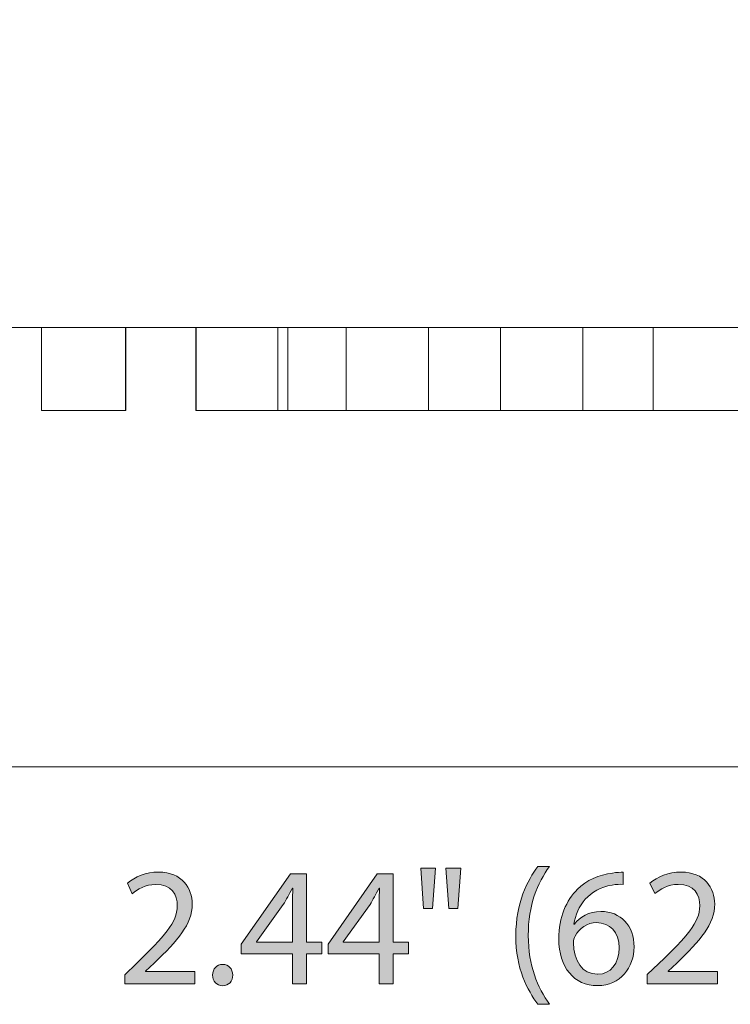
# Model space of a CAD drawing. Units: inches. Extents: x 0.5 to 16.1, y 0.5 to 11.2.
# Drawn here: x 8.5 to 9.3, y 6.8 to 7.9 of the extents above; entities that cross this region are included whole.
import ezdxf

# ---------------------------------------------------------------- set-up
doc = ezdxf.new("R2010")
doc.units = ezdxf.units.IN
doc.header["$MEASUREMENT"] = 0
doc.layers.add('Layer 1', color=7, linetype='Continuous', lineweight=0)

# ---------------------------------------------------------------- blocks, each defined once
blk = doc.blocks.new('Block_16')
at = {"layer": 'Layer 1', "true_color": 0x231f20, "transparency": 33554687}
h = blk.add_hatch(color=250, dxfattribs=at)
h.dxf.hatch_style = 2
edge = h.paths.add_edge_path()
edge.add_spline(control_points=[(9.1946, 6.8327), (9.2093, 6.8327), (9.2194, 6.8451), (9.2194, 6.8634), (9.2194, 6.8817), (9.2089, 6.8927), (9.193, 6.8927), (9.1826, 6.8927), (9.173, 6.8862), (9.1682, 6.877), (9.167, 6.875), (9.1663, 6.8725), (9.1663, 6.8693), (9.1667, 6.8483), (9.1763, 6.8327), (9.1944, 6.8327), (9.1944, 6.8327), (9.1946, 6.8327), (9.1946, 6.8327)], knot_values=[0, 0, 0, 0, 1, 1, 1, 2, 2, 2, 3, 3, 3, 4, 4, 4, 5, 5, 5, 6, 6, 6, 6], degree=3, periodic=0)
edge = h.paths.add_edge_path()
edge.add_spline(control_points=[(9.2243, 6.9372), (9.2207, 6.9374), (9.2162, 6.9372), (9.2113, 6.9364), (9.1842, 6.9319), (9.1698, 6.912), (9.1669, 6.891), (9.1669, 6.891), (9.1675, 6.891), (9.1675, 6.891), (9.1735, 6.899), (9.1842, 6.9057), (9.1983, 6.9057), (9.2209, 6.9057), (9.2369, 6.8894), (9.2369, 6.8644), (9.2369, 6.841), (9.2209, 6.8194), (9.1944, 6.8194), (9.167, 6.8194), (9.1492, 6.8406), (9.1492, 6.8738), (9.1492, 6.899), (9.1582, 6.9189), (9.1708, 6.9315), (9.1814, 6.9419), (9.1956, 6.9484), (9.2117, 6.9504), (9.2168, 6.9511), (9.2211, 6.9513), (9.2243, 6.9513), (9.2243, 6.9513), (9.2243, 6.9372), (9.2243, 6.9372)], knot_values=[0, 0, 0, 0, 1, 1, 1, 2, 2, 2, 3, 3, 3, 4, 4, 4, 5, 5, 5, 6, 6, 6, 7, 7, 7, 8, 8, 8, 9, 9, 9, 10, 10, 10, 11, 11, 11, 11], degree=3, periodic=0)
h = blk.add_hatch(color=250, dxfattribs=at)
h.dxf.hatch_style = 2
edge = h.paths.add_edge_path()
edge.add_spline(control_points=[(9.2522, 6.8215), (9.2522, 6.8215), (9.2522, 6.8322), (9.2522, 6.8322), (9.2522, 6.8322), (9.2657, 6.8453), (9.2657, 6.8453), (9.2984, 6.8764), (9.3131, 6.8929), (9.3133, 6.9122), (9.3133, 6.9252), (9.307, 6.9372), (9.288, 6.9372), (9.2764, 6.9372), (9.2667, 6.9313), (9.2608, 6.9264), (9.2608, 6.9264), (9.2553, 6.9386), (9.2553, 6.9386), (9.2642, 6.946), (9.2767, 6.9515), (9.2915, 6.9515), (9.319, 6.9515), (9.3306, 6.9327), (9.3306, 6.9144), (9.3306, 6.8908), (9.3135, 6.8717), (9.2866, 6.8457), (9.2866, 6.8457), (9.2764, 6.8363), (9.2764, 6.8363), (9.2764, 6.8363), (9.2764, 6.8359), (9.2764, 6.8359), (9.2764, 6.8359), (9.3338, 6.8359), (9.3338, 6.8359), (9.3338, 6.8359), (9.3338, 6.8215), (9.3338, 6.8215), (9.3338, 6.8215), (9.2522, 6.8215), (9.2522, 6.8215)], knot_values=[0, 0, 0, 0, 1, 1, 1, 2, 2, 2, 3, 3, 3, 4, 4, 4, 5, 5, 5, 6, 6, 6, 7, 7, 7, 8, 8, 8, 9, 9, 9, 10, 10, 10, 11, 11, 11, 12, 12, 12, 13, 13, 13, 14, 14, 14, 14], degree=3, periodic=0)
at = {"layer": 'Layer 1'}
for points, knots in [([(9.2243, 6.9372), (9.2207, 6.9374), (9.2162, 6.9372), (9.2113, 6.9364), (9.1842, 6.9319), (9.1698, 6.912), (9.1669, 6.891), (9.1669, 6.891), (9.1675, 6.891), (9.1675, 6.891), (9.1735, 6.899), (9.1842, 6.9057), (9.1983, 6.9057), (9.2209, 6.9057), (9.2369, 6.8894), (9.2369, 6.8644), (9.2369, 6.841), (9.2209, 6.8194), (9.1944, 6.8194), (9.167, 6.8194), (9.1492, 6.8406), (9.1492, 6.8738), (9.1492, 6.899), (9.1582, 6.9189), (9.1708, 6.9315), (9.1814, 6.9419), (9.1956, 6.9484), (9.2117, 6.9504), (9.2168, 6.9511), (9.2211, 6.9513), (9.2243, 6.9513), (9.2243, 6.9513), (9.2243, 6.9372), (9.2243, 6.9372)], [0, 0, 0, 0, 1, 1, 1, 2, 2, 2, 3, 3, 3, 4, 4, 4, 5, 5, 5, 6, 6, 6, 7, 7, 7, 8, 8, 8, 9, 9, 9, 10, 10, 10, 11, 11, 11, 11]), ([(9.2522, 6.8215), (9.2522, 6.8215), (9.2522, 6.8322), (9.2522, 6.8322), (9.2522, 6.8322), (9.2657, 6.8453), (9.2657, 6.8453), (9.2984, 6.8764), (9.3131, 6.8929), (9.3133, 6.9122), (9.3133, 6.9252), (9.307, 6.9372), (9.288, 6.9372), (9.2764, 6.9372), (9.2667, 6.9313), (9.2608, 6.9264), (9.2608, 6.9264), (9.2553, 6.9386), (9.2553, 6.9386), (9.2642, 6.946), (9.2767, 6.9515), (9.2915, 6.9515), (9.319, 6.9515), (9.3306, 6.9327), (9.3306, 6.9144), (9.3306, 6.8908), (9.3135, 6.8717), (9.2866, 6.8457), (9.2866, 6.8457), (9.2764, 6.8363), (9.2764, 6.8363), (9.2764, 6.8363), (9.2764, 6.8359), (9.2764, 6.8359), (9.2764, 6.8359), (9.3338, 6.8359), (9.3338, 6.8359), (9.3338, 6.8359), (9.3338, 6.8215), (9.3338, 6.8215), (9.3338, 6.8215), (9.2522, 6.8215), (9.2522, 6.8215)], [0, 0, 0, 0, 1, 1, 1, 2, 2, 2, 3, 3, 3, 4, 4, 4, 5, 5, 5, 6, 6, 6, 7, 7, 7, 8, 8, 8, 9, 9, 9, 10, 10, 10, 11, 11, 11, 12, 12, 12, 13, 13, 13, 14, 14, 14, 14]), ([(9.1946, 6.8327), (9.2093, 6.8327), (9.2194, 6.8451), (9.2194, 6.8634), (9.2194, 6.8817), (9.2089, 6.8927), (9.193, 6.8927), (9.1826, 6.8927), (9.173, 6.8862), (9.1682, 6.877), (9.167, 6.875), (9.1663, 6.8725), (9.1663, 6.8693), (9.1667, 6.8483), (9.1763, 6.8327), (9.1944, 6.8327), (9.1944, 6.8327), (9.1946, 6.8327), (9.1946, 6.8327)], [0, 0, 0, 0, 1, 1, 1, 2, 2, 2, 3, 3, 3, 4, 4, 4, 5, 5, 5, 6, 6, 6, 6])]:
    blk.add_open_spline(points, degree=3, knots=knots, dxfattribs=at)
blk = doc.blocks.new('Block_15')
at = {"layer": 'Layer 1'}
blk.add_blockref('Block_16', (0, 0), dxfattribs=at)

msp = doc.modelspace()

# ---------------------------------------------------------------- hatches: boundary and pattern name
at = {"layer": 'Layer 1', "true_color": 0x231f20, "transparency": 33554687}
h = msp.add_hatch(color=250, dxfattribs=at)
h.dxf.hatch_style = 2
edge = h.paths.add_edge_path()
edge.add_spline(control_points=[(9.1385, 6.958), (9.1242, 6.9387), (9.1137, 6.9132), (9.1137, 6.8776), (9.1137, 6.8425), (9.1246, 6.8174), (9.1385, 6.7977), (9.1385, 6.7977), (9.125, 6.7977), (9.125, 6.7977), (9.1126, 6.814), (9.0992, 6.8392), (9.0992, 6.8776), (9.0994, 6.9163), (9.1126, 6.9415), (9.125, 6.958), (9.125, 6.958), (9.1385, 6.958), (9.1385, 6.958)], knot_values=[0, 0, 0, 0, 1, 1, 1, 2, 2, 2, 3, 3, 3, 4, 4, 4, 5, 5, 5, 6, 6, 6, 6], degree=3, periodic=0)
edge = h.paths.add_edge_path()
edge.add_spline(control_points=[(9.0351, 6.9562), (9.0351, 6.9562), (9.0318, 6.909), (9.0318, 6.909), (9.0318, 6.909), (9.0214, 6.909), (9.0214, 6.909), (9.0214, 6.909), (9.018, 6.9562), (9.018, 6.9562), (9.018, 6.9562), (9.0351, 6.9562), (9.0351, 6.9562)], knot_values=[0, 0, 0, 0, 1, 1, 1, 2, 2, 2, 3, 3, 3, 4, 4, 4, 4], degree=3, periodic=0)
edge = h.paths.add_edge_path()
edge.add_spline(control_points=[(9.0058, 6.9562), (9.0058, 6.9562), (9.0025, 6.909), (9.0025, 6.909), (9.0025, 6.909), (8.9919, 6.909), (8.9919, 6.909), (8.9919, 6.909), (8.9887, 6.9562), (8.9887, 6.9562), (8.9887, 6.9562), (9.0058, 6.9562), (9.0058, 6.9562)], knot_values=[0, 0, 0, 0, 1, 1, 1, 2, 2, 2, 3, 3, 3, 4, 4, 4, 4], degree=3, periodic=0)
edge = h.paths.add_edge_path()
edge.add_spline(control_points=[(8.9402, 6.8699), (8.9402, 6.8699), (8.9402, 6.9126), (8.9402, 6.9126), (8.9402, 6.9193), (8.9404, 6.9259), (8.9408, 6.9326), (8.9408, 6.9326), (8.9402, 6.9326), (8.9402, 6.9326), (8.9362, 6.9252), (8.9331, 6.9196), (8.9296, 6.9137), (8.9296, 6.9137), (8.8983, 6.8703), (8.8983, 6.8703), (8.8983, 6.8703), (8.8983, 6.8699), (8.8983, 6.8699), (8.8983, 6.8699), (8.9402, 6.8699), (8.9402, 6.8699)], knot_values=[0, 0, 0, 0, 1, 1, 1, 2, 2, 2, 3, 3, 3, 4, 4, 4, 5, 5, 5, 6, 6, 6, 7, 7, 7, 7], degree=3, periodic=0)
edge = h.paths.add_edge_path()
edge.add_spline(control_points=[(8.9402, 6.8215), (8.9402, 6.8215), (8.9402, 6.8563), (8.9402, 6.8563), (8.9402, 6.8563), (8.8808, 6.8563), (8.8808, 6.8563), (8.8808, 6.8563), (8.8808, 6.8677), (8.8808, 6.8677), (8.8808, 6.8677), (8.9378, 6.9493), (8.9378, 6.9493), (8.9378, 6.9493), (8.9565, 6.9493), (8.9565, 6.9493), (8.9565, 6.9493), (8.9565, 6.8699), (8.9565, 6.8699), (8.9565, 6.8699), (8.9744, 6.8699), (8.9744, 6.8699), (8.9744, 6.8699), (8.9744, 6.8563), (8.9744, 6.8563), (8.9744, 6.8563), (8.9565, 6.8563), (8.9565, 6.8563), (8.9565, 6.8563), (8.9565, 6.8215), (8.9565, 6.8215), (8.9565, 6.8215), (8.9402, 6.8215), (8.9402, 6.8215)], knot_values=[0, 0, 0, 0, 1, 1, 1, 2, 2, 2, 3, 3, 3, 4, 4, 4, 5, 5, 5, 6, 6, 6, 7, 7, 7, 8, 8, 8, 9, 9, 9, 10, 10, 10, 11, 11, 11, 11], degree=3, periodic=0)
edge = h.paths.add_edge_path()
edge.add_spline(control_points=[(8.8393, 6.8699), (8.8393, 6.8699), (8.8393, 6.9126), (8.8393, 6.9126), (8.8393, 6.9193), (8.8395, 6.9259), (8.8399, 6.9326), (8.8399, 6.9326), (8.8393, 6.9326), (8.8393, 6.9326), (8.8354, 6.9252), (8.8322, 6.9196), (8.8287, 6.9137), (8.8287, 6.9137), (8.7974, 6.8703), (8.7974, 6.8703), (8.7974, 6.8703), (8.7974, 6.8699), (8.7974, 6.8699), (8.7974, 6.8699), (8.8393, 6.8699), (8.8393, 6.8699)], knot_values=[0, 0, 0, 0, 1, 1, 1, 2, 2, 2, 3, 3, 3, 4, 4, 4, 5, 5, 5, 6, 6, 6, 7, 7, 7, 7], degree=3, periodic=0)
edge = h.paths.add_edge_path()
edge.add_spline(control_points=[(8.8393, 6.8215), (8.8393, 6.8215), (8.8393, 6.8563), (8.8393, 6.8563), (8.8393, 6.8563), (8.7799, 6.8563), (8.7799, 6.8563), (8.7799, 6.8563), (8.7799, 6.8677), (8.7799, 6.8677), (8.7799, 6.8677), (8.837, 6.9493), (8.837, 6.9493), (8.837, 6.9493), (8.8556, 6.9493), (8.8556, 6.9493), (8.8556, 6.9493), (8.8556, 6.8699), (8.8556, 6.8699), (8.8556, 6.8699), (8.8735, 6.8699), (8.8735, 6.8699), (8.8735, 6.8699), (8.8735, 6.8563), (8.8735, 6.8563), (8.8735, 6.8563), (8.8556, 6.8563), (8.8556, 6.8563), (8.8556, 6.8563), (8.8556, 6.8215), (8.8556, 6.8215), (8.8556, 6.8215), (8.8393, 6.8215), (8.8393, 6.8215)], knot_values=[0, 0, 0, 0, 1, 1, 1, 2, 2, 2, 3, 3, 3, 4, 4, 4, 5, 5, 5, 6, 6, 6, 7, 7, 7, 8, 8, 8, 9, 9, 9, 10, 10, 10, 11, 11, 11, 11], degree=3, periodic=0)
edge = h.paths.add_edge_path()
edge.add_spline(control_points=[(8.7465, 6.8317), (8.7465, 6.839), (8.7514, 6.8441), (8.7583, 6.8441), (8.7652, 6.8441), (8.7699, 6.839), (8.7699, 6.8317), (8.7699, 6.8246), (8.7654, 6.8193), (8.7581, 6.8193), (8.7512, 6.8193), (8.7465, 6.8246), (8.7465, 6.8317)], knot_values=[0, 0, 0, 0, 1, 1, 1, 2, 2, 2, 3, 3, 3, 4, 4, 4, 4], degree=3, periodic=0)
edge = h.paths.add_edge_path()
edge.add_spline(control_points=[(8.6443, 6.8215), (8.6443, 6.8215), (8.6443, 6.8321), (8.6443, 6.8321), (8.6443, 6.8321), (8.6578, 6.8453), (8.6578, 6.8453), (8.6905, 6.8764), (8.7052, 6.8929), (8.7054, 6.9122), (8.7054, 6.9252), (8.6992, 6.9371), (8.6801, 6.9371), (8.6685, 6.9371), (8.6588, 6.9312), (8.6529, 6.9263), (8.6529, 6.9263), (8.6474, 6.9385), (8.6474, 6.9385), (8.6563, 6.946), (8.6689, 6.9515), (8.6836, 6.9515), (8.7111, 6.9515), (8.7228, 6.9326), (8.7228, 6.9143), (8.7228, 6.8907), (8.7056, 6.8717), (8.6787, 6.8457), (8.6787, 6.8457), (8.6685, 6.8362), (8.6685, 6.8362), (8.6685, 6.8362), (8.6685, 6.8359), (8.6685, 6.8359), (8.6685, 6.8359), (8.7259, 6.8359), (8.7259, 6.8359), (8.7259, 6.8359), (8.7259, 6.8215), (8.7259, 6.8215), (8.7259, 6.8215), (8.6443, 6.8215), (8.6443, 6.8215)], knot_values=[0, 0, 0, 0, 1, 1, 1, 2, 2, 2, 3, 3, 3, 4, 4, 4, 5, 5, 5, 6, 6, 6, 7, 7, 7, 8, 8, 8, 9, 9, 9, 10, 10, 10, 11, 11, 11, 12, 12, 12, 13, 13, 13, 14, 14, 14, 14], degree=3, periodic=0)

# ---------------------------------------------------------------- linework, layer by layer
at = {"layer": 'Layer 1', "color": 98, "lineweight": 0, "true_color": 0x000200}
for p, q in [((10.1342, 7.5851), (8.1248, 7.5851)), ((8.5474, 7.5851), (8.5474, 7.4883)), ((8.6453, 7.4883), (8.6453, 7.5851)), ((8.727, 7.5851), (8.727, 7.4883)), ((8.8225, 7.4883), (8.8225, 7.5851)), ((8.8339, 7.585), (8.8339, 7.4882)), ((8.902, 7.5851), (8.902, 7.4883)), ((8.9976, 7.4883), (8.9976, 7.5851)), ((9.0816, 7.5851), (9.0816, 7.4883)), ((9.1772, 7.4883), (9.1772, 7.5851)), ((9.259, 7.5851), (9.259, 7.4883)), ((8.6453, 7.4883), (8.5474, 7.4883)), ((8.8225, 7.4883), (8.727, 7.4883)), ((8.8339, 7.4883), (8.902, 7.4883)), ((8.9976, 7.4883), (8.902, 7.4883)), ((8.9158, 7.4883), (8.9179, 7.4883)), ((8.9158, 7.4883), (8.9179, 7.4883)), ((8.9179, 7.4883), (8.9225, 7.4883)), ((8.9179, 7.4883), (8.9225, 7.4883)), ((8.9225, 7.4883), (8.9249, 7.4883)), ((8.9249, 7.4883), (8.9293, 7.4883)), ((8.9293, 7.4883), (8.9315, 7.4883)), ((8.9315, 7.4883), (8.9362, 7.4883)), ((8.9362, 7.4883), (8.9385, 7.4883)), ((8.9429, 7.4883), (8.9452, 7.4883)), ((8.9452, 7.4883), (8.9498, 7.4883)), ((8.952, 7.4883), (8.9544, 7.4883)), ((8.9589, 7.4883), (8.9612, 7.4883)), ((8.9657, 7.4883), (8.9681, 7.4883)), ((8.9747, 7.4883), (8.9793, 7.4883)), ((8.9817, 7.4883), (8.9862, 7.4883)), ((8.9884, 7.4883), (8.9907, 7.4883)), ((8.9976, 7.4883), (9.0816, 7.4883)), ((8.9977, 7.4883), (9.0021, 7.4883)), ((9.1772, 7.4883), (9.0816, 7.4883)), ((9.0885, 7.4883), (9.0907, 7.4883)), ((9.1022, 7.4883), (9.1043, 7.4883)), ((9.1112, 7.4883), (9.1135, 7.4883)), ((9.1203, 7.4883), (9.1249, 7.4883)), ((9.1339, 7.4883), (9.1384, 7.4883)), ((9.143, 7.4883), (9.1475, 7.4883)), ((9.1565, 7.4883), (9.1612, 7.4883)), ((9.1681, 7.4883), (9.1703, 7.4883)), ((9.1772, 7.4883), (9.259, 7.4883)), ((9.2658, 7.4883), (9.2703, 7.4883)), ((9.2772, 7.4883), (9.2794, 7.4883)), ((9.284, 7.4883), (9.2862, 7.4883)), ((9.2908, 7.4883), (9.2931, 7.4883)), ((9.2975, 7.4883), (9.2999, 7.4883)), ((9.3021, 7.4883), (9.3067, 7.4883)), ((9.309, 7.4883), (9.3135, 7.4883)), ((9.3158, 7.4883), (9.3203, 7.4883)), ((9.3203, 7.4883), (9.3226, 7.4883)), ((9.3272, 7.4883), (9.3294, 7.4883)), ((9.3294, 7.4883), (9.334, 7.4883)), ((9.334, 7.4883), (9.3363, 7.4883)), ((9.3363, 7.4883), (9.3385, 7.4883)), ((9.3385, 7.4883), (9.3431, 7.4883)), ((9.3385, 7.4883), (9.3431, 7.4883)), ((9.3431, 7.4883), (9.3453, 7.4883)), ((9.3431, 7.4883), (9.3453, 7.4883)), ((9.3431, 7.4883), (9.3453, 7.4883))]:
    msp.add_line(p, q, dxfattribs=at)
at = {"layer": 'Layer 1', "color": 18, "lineweight": 0, "true_color": 0x000000}
msp.add_line((10.5031, 7.0741), (7.6931, 7.0741), dxfattribs=at)
at = {"layer": 'Layer 1', "color": 98, "lineweight": 0, "true_color": 0x000200}
msp.add_lwpolyline([(9.3522, 7.4883), (9.3431, 7.4883), (9.259, 7.4883)], dxfattribs=at)
msp.add_open_spline([(10.6139, 8.0966), (10.6139, 8.0966), (10.6139, 8.7368), (10.6139, 8.7368), (10.6139, 8.7368), (10.6343, 8.7556), (10.6343, 8.7556), (10.6343, 8.7556), (10.6343, 9.1427), (10.6343, 9.1427), (10.6343, 9.1427), (10.6139, 9.1639), (10.6139, 9.1639), (10.6139, 9.1639), (10.6139, 9.7843), (10.6139, 9.7843), (10.6139, 9.7962), (10.6139, 9.8081), (10.6138, 9.8201), (10.6138, 9.8201), (10.6139, 9.82), (10.6139, 9.82), (10.6139, 9.82), (10.6138, 9.8208), (10.6138, 9.8208), (10.6134, 9.8678), (10.6102, 9.916), (10.5916, 9.972), (10.5916, 9.972), (10.5913, 9.9735), (10.5913, 9.9735), (10.5913, 9.9735), (10.5904, 9.9758), (10.5904, 9.9758), (10.5857, 9.9894), (10.58, 10.0035), (10.5732, 10.0181), (10.5732, 10.0181), (10.5617, 10.0466), (10.5617, 10.0466), (10.5617, 10.0466), (10.5207, 10.1104), (10.5207, 10.1104), (10.5207, 10.1104), (10.4753, 10.1718), (10.4753, 10.1718), (10.4753, 10.1718), (10.4462, 10.1961), (10.4462, 10.1961), (10.4383, 10.2032), (10.4303, 10.2099), (10.4223, 10.2161), (10.4223, 10.2161), (10.4162, 10.2212), (10.4162, 10.2212), (10.4162, 10.2212), (10.4132, 10.2231), (10.4132, 10.2231), (10.394, 10.2372), (10.3746, 10.2493), (10.3558, 10.2594), (10.3558, 10.2594), (10.3525, 10.2614), (10.3525, 10.2614), (10.3525, 10.2614), (10.3453, 10.2647), (10.3453, 10.2647), (10.3307, 10.272), (10.3165, 10.2784), (10.303, 10.2837), (10.303, 10.2837), (10.2843, 10.2921), (10.2843, 10.2921), (10.2843, 10.2921), (10.2661, 10.2968), (10.2661, 10.2968), (10.2465, 10.3029), (10.2304, 10.3067), (10.2194, 10.3089), (10.2194, 10.3089), (10.2116, 10.3109), (10.2116, 10.3109), (10.2116, 10.3109), (10.2037, 10.3117), (10.2037, 10.3117), (10.2036, 10.3117), (10.2033, 10.3117), (10.2033, 10.3117), (10.2033, 10.3117), (10.2009, 10.3119), (10.2009, 10.3119), (10.2009, 10.3119), (10.1343, 10.3181), (10.1343, 10.3181), (10.1343, 10.3181), (10.1348, 10.3175), (10.1348, 10.3175), (10.1348, 10.3175), (10.1284, 10.318), (10.1284, 10.318), (10.1284, 10.318), (9.9456, 10.318), (9.9456, 10.318), (9.9456, 10.318), (9.9456, 10.4124), (9.9456, 10.4124), (9.9456, 10.4124), (9.7911, 10.4124), (9.7911, 10.4124), (9.7911, 10.4124), (9.7911, 10.318), (9.7911, 10.318), (9.7911, 10.318), (9.7115, 10.318), (9.7115, 10.318), (9.7115, 10.318), (9.7115, 10.4124), (9.7115, 10.4124), (9.7115, 10.4124), (9.6137, 10.4124), (9.6137, 10.4124), (9.6137, 10.4124), (9.6137, 10.318), (9.6137, 10.318), (9.6137, 10.318), (9.5319, 10.318), (9.5319, 10.318), (9.5319, 10.318), (9.5319, 10.4124), (9.5319, 10.4124), (9.5319, 10.4124), (8.7272, 10.4124), (8.7272, 10.4124), (8.7272, 10.4124), (8.7272, 10.318), (8.7272, 10.318), (8.7272, 10.318), (8.6455, 10.318), (8.6455, 10.318), (8.6455, 10.318), (8.6455, 10.4124), (8.6455, 10.4124), (8.6455, 10.4124), (8.5476, 10.4124), (8.5476, 10.4124), (8.5476, 10.4124), (8.5476, 10.318), (8.5476, 10.318), (8.5476, 10.318), (8.4681, 10.318), (8.4681, 10.318), (8.4681, 10.318), (8.4681, 10.4124), (8.4681, 10.4124), (8.4681, 10.4124), (8.3134, 10.4124), (8.3134, 10.4124), (8.3134, 10.4124), (8.3134, 10.318), (8.3134, 10.318), (8.3134, 10.318), (8.143, 10.318), (8.143, 10.318), (8.1365, 10.318), (8.1304, 10.3175), (8.1241, 10.3173), (8.1241, 10.3173), (8.1249, 10.3181), (8.1249, 10.3181), (8.1249, 10.3181), (8.1117, 10.3169), (8.1117, 10.3169), (8.0961, 10.316), (8.0809, 10.3147), (8.0663, 10.3127), (8.0663, 10.3127), (8.0475, 10.3109), (8.0475, 10.3109), (8.0475, 10.3109), (8.0294, 10.3062), (8.0294, 10.3062), (8.015, 10.3032), (8.0014, 10.2995), (7.9884, 10.2956), (7.9884, 10.2956), (7.9749, 10.2921), (7.9749, 10.2921), (7.9749, 10.2921), (7.9682, 10.2891), (7.9682, 10.2891), (7.8591, 10.2511), (7.8033, 10.1889), (7.8027, 10.1882), (7.8027, 10.1882), (7.7839, 10.1718), (7.7839, 10.1718), (7.7839, 10.1718), (7.7339, 10.1104), (7.7339, 10.1104), (7.7339, 10.1104), (7.6974, 10.0466), (7.6974, 10.0466), (7.6974, 10.0466), (7.6913, 10.0314), (7.6913, 10.0314), (7.6854, 10.0183), (7.6804, 10.0055), (7.6758, 9.993), (7.6758, 9.993), (7.668, 9.9735), (7.668, 9.9735), (7.668, 9.9735), (7.6652, 9.9601), (7.6652, 9.9601), (7.6421, 9.8799), (7.6452, 9.82), (7.6452, 9.82), (7.6452, 9.82), (7.6452, 8.1315), (7.6452, 8.1315), (7.6452, 8.1178), (7.6451, 8.1004), (7.6457, 8.0801), (7.6457, 8.0801), (7.6452, 8.0807), (7.6452, 8.0807), (7.6452, 8.0807), (7.6462, 8.0684), (7.6462, 8.0684), (7.6471, 8.0504), (7.6487, 8.0306), (7.6515, 8.0093), (7.6515, 8.0093), (7.6521, 8.0028), (7.6521, 8.0028), (7.6521, 8.0028), (7.6539, 7.9942), (7.6539, 7.9942), (7.6566, 7.9776), (7.6602, 7.9603), (7.6648, 7.9426), (7.6648, 7.9426), (7.668, 7.9272), (7.668, 7.9272), (7.668, 7.9272), (7.6721, 7.917), (7.6721, 7.917), (7.6834, 7.8809), (7.6995, 7.8437), (7.7225, 7.8071), (7.7225, 7.8071), (7.7339, 7.7857), (7.7339, 7.7857), (7.7339, 7.7857), (7.7559, 7.7608), (7.7559, 7.7608), (7.762, 7.7534), (7.7686, 7.746), (7.7755, 7.7387), (7.7755, 7.7387), (7.7839, 7.729), (7.7839, 7.729), (7.7839, 7.729), (7.7863, 7.7268), (7.7863, 7.7268), (7.7965, 7.7167), (7.8067, 7.7075), (7.8171, 7.6987), (7.8171, 7.6987), (7.8407, 7.6772), (7.8407, 7.6772), (7.8407, 7.6772), (7.8644, 7.6635), (7.8644, 7.6635), (7.8985, 7.6413), (7.9321, 7.6254), (7.9631, 7.614), (7.9631, 7.614), (7.9749, 7.6087), (7.9749, 7.6087), (7.9749, 7.6087), (7.994, 7.6037), (7.994, 7.6037), (8.0055, 7.6003), (8.0165, 7.5975), (8.0267, 7.5952), (8.0267, 7.5952), (8.0476, 7.5897), (8.0476, 7.5897), (8.0476, 7.5897), (8.0606, 7.589), (8.0606, 7.589), (8.0896, 7.5848), (8.1076, 7.5851), (8.1076, 7.5851), (8.1076, 7.5851), (8.1241, 7.5851), (8.1241, 7.5851), (8.1241, 7.5851), (8.1249, 7.5851), (8.1249, 7.5851), (8.1249, 7.5851), (8.1248, 7.5851), (8.1248, 7.5851), (8.1248, 7.5851), (8.3134, 7.5851), (8.3134, 7.5851), (8.3134, 7.5851), (8.3134, 7.4882), (8.3134, 7.4882), (8.3134, 7.4882), (8.4681, 7.4882), (8.4681, 7.4882), (8.4681, 7.4882), (8.4681, 7.5851), (8.4681, 7.5851), (8.4681, 7.5851), (8.5476, 7.5851), (8.5476, 7.5851), (8.5476, 7.5851), (8.5476, 7.4882), (8.5476, 7.4882), (8.5476, 7.4882), (8.6455, 7.4882), (8.6455, 7.4882), (8.6455, 7.4882), (8.6455, 7.5851), (8.6455, 7.5851), (8.6455, 7.5851), (8.7272, 7.5851), (8.7272, 7.5851), (8.7272, 7.5851), (8.7272, 7.4882), (8.7272, 7.4882), (8.7272, 7.4882), (9.5319, 7.4882), (9.5319, 7.4882), (9.5319, 7.4882), (9.5319, 7.5851), (9.5319, 7.5851), (9.5319, 7.5851), (9.6137, 7.5851), (9.6137, 7.5851), (9.6137, 7.5851), (9.6137, 7.4882), (9.6137, 7.4882), (9.6137, 7.4882), (9.7115, 7.4882), (9.7115, 7.4882), (9.7115, 7.4882), (9.7115, 7.5851), (9.7115, 7.5851), (9.7115, 7.5851), (9.7911, 7.5851), (9.7911, 7.5851), (9.7911, 7.5851), (9.7911, 7.4882), (9.7911, 7.4882), (9.7911, 7.4882), (9.9456, 7.4882), (9.9456, 7.4882), (9.9456, 7.4882), (9.9456, 7.5861), (9.9456, 7.5861), (9.9456, 7.5861), (10.1352, 7.5861), (10.1352, 7.5861), (10.1352, 7.5861), (10.1343, 7.5851), (10.1343, 7.5851), (10.1343, 7.5851), (10.1502, 7.5861), (10.1502, 7.5861), (10.1502, 7.5861), (10.1505, 7.5861), (10.1505, 7.5861), (10.1505, 7.5861), (10.2116, 7.5897), (10.2116, 7.5897), (10.2116, 7.5897), (10.2369, 7.5963), (10.2369, 7.5963), (10.2468, 7.5984), (10.2566, 7.6012), (10.2663, 7.604), (10.2663, 7.604), (10.2844, 7.6087), (10.2844, 7.6087), (10.2844, 7.6087), (10.2873, 7.61), (10.2873, 7.61), (10.3194, 7.6209), (10.3514, 7.6368), (10.3836, 7.6578), (10.3836, 7.6578), (10.4162, 7.6771), (10.4162, 7.6771), (10.4162, 7.6771), (10.4753, 7.729), (10.4753, 7.729), (10.4753, 7.729), (10.5068, 7.7683), (10.5068, 7.7683), (10.5068, 7.7683), (10.5068, 7.7683), (10.5068, 7.7684), (10.5071, 7.7686), (10.5073, 7.7689), (10.5076, 7.7692), (10.5076, 7.7692), (10.5208, 7.7857), (10.5208, 7.7857), (10.5208, 7.7857), (10.5216, 7.7871), (10.5216, 7.7871), (10.6251, 7.9238), (10.6139, 8.0966), (10.6139, 8.0966)], degree=3, knots=[0, 0, 0, 0, 1, 1, 1, 2, 2, 2, 3, 3, 3, 4, 4, 4, 5, 5, 5, 6, 6, 6, 7, 7, 7, 8, 8, 8, 9, 9, 9, 10, 10, 10, 11, 11, 11, 12, 12, 12, 13, 13, 13, 14, 14, 14, 15, 15, 15, 16, 16, 16, 17, 17, 17, 18, 18, 18, 19, 19, 19, 20, 20, 20, 21, 21, 21, 22, 22, 22, 23, 23, 23, 24, 24, 24, 25, 25, 25, 26, 26, 26, 27, 27, 27, 28, 28, 28, 29, 29, 29, 30, 30, 30, 31, 31, 31, 32, 32, 32, 33, 33, 33, 34, 34, 34, 35, 35, 35, 36, 36, 36, 37, 37, 37, 38, 38, 38, 39, 39, 39, 40, 40, 40, 41, 41, 41, 42, 42, 42, 43, 43, 43, 44, 44, 44, 45, 45, 45, 46, 46, 46, 47, 47, 47, 48, 48, 48, 49, 49, 49, 50, 50, 50, 51, 51, 51, 52, 52, 52, 53, 53, 53, 54, 54, 54, 55, 55, 55, 56, 56, 56, 57, 57, 57, 58, 58, 58, 59, 59, 59, 60, 60, 60, 61, 61, 61, 62, 62, 62, 63, 63, 63, 64, 64, 64, 65, 65, 65, 66, 66, 66, 67, 67, 67, 68, 68, 68, 69, 69, 69, 70, 70, 70, 71, 71, 71, 72, 72, 72, 73, 73, 73, 74, 74, 74, 75, 75, 75, 76, 76, 76, 77, 77, 77, 78, 78, 78, 79, 79, 79, 80, 80, 80, 81, 81, 81, 82, 82, 82, 83, 83, 83, 84, 84, 84, 85, 85, 85, 86, 86, 86, 87, 87, 87, 88, 88, 88, 89, 89, 89, 90, 90, 90, 91, 91, 91, 92, 92, 92, 93, 93, 93, 94, 94, 94, 95, 95, 95, 96, 96, 96, 97, 97, 97, 98, 98, 98, 99, 99, 99, 100, 100, 100, 101, 101, 101, 102, 102, 102, 103, 103, 103, 104, 104, 104, 105, 105, 105, 106, 106, 106, 107, 107, 107, 108, 108, 108, 109, 109, 109, 110, 110, 110, 111, 111, 111, 112, 112, 112, 113, 113, 113, 114, 114, 114, 115, 115, 115, 116, 116, 116, 117, 117, 117, 118, 118, 118, 119, 119, 119, 120, 120, 120, 121, 121, 121, 122, 122, 122, 123, 123, 123, 124, 124, 124, 125, 125, 125, 126, 126, 126, 127, 127, 127, 128, 128, 128, 129, 129, 129, 130, 130, 130, 131, 131, 131, 132, 132, 132, 133, 133, 133, 134, 134, 134, 135, 135, 135, 136, 136, 136, 137, 137, 137, 138, 138, 138, 139, 139, 139, 139], dxfattribs=at)
at = {"layer": 'Layer 1'}
for points, knots in [([(10.6139, 8.0966), (10.6139, 8.0966), (10.6139, 8.7368), (10.6139, 8.7368), (10.6139, 8.7368), (10.6343, 8.7556), (10.6343, 8.7556), (10.6343, 8.7556), (10.6343, 9.1427), (10.6343, 9.1427), (10.6343, 9.1427), (10.6139, 9.1639), (10.6139, 9.1639), (10.6139, 9.1639), (10.6139, 9.7843), (10.6139, 9.7843), (10.6139, 9.7962), (10.6139, 9.8081), (10.6138, 9.8201), (10.6138, 9.8201), (10.6139, 9.82), (10.6139, 9.82), (10.6139, 9.82), (10.6138, 9.8208), (10.6138, 9.8208), (10.6134, 9.8678), (10.6102, 9.916), (10.5916, 9.972), (10.5916, 9.972), (10.5913, 9.9735), (10.5913, 9.9735), (10.5913, 9.9735), (10.5904, 9.9758), (10.5904, 9.9758), (10.5857, 9.9894), (10.58, 10.0035), (10.5732, 10.0181), (10.5732, 10.0181), (10.5617, 10.0466), (10.5617, 10.0466), (10.5617, 10.0466), (10.5207, 10.1104), (10.5207, 10.1104), (10.5207, 10.1104), (10.4753, 10.1718), (10.4753, 10.1718), (10.4753, 10.1718), (10.4462, 10.1961), (10.4462, 10.1961), (10.4383, 10.2032), (10.4303, 10.2099), (10.4223, 10.2161), (10.4223, 10.2161), (10.4162, 10.2212), (10.4162, 10.2212), (10.4162, 10.2212), (10.4132, 10.2231), (10.4132, 10.2231), (10.394, 10.2372), (10.3746, 10.2493), (10.3558, 10.2594), (10.3558, 10.2594), (10.3525, 10.2614), (10.3525, 10.2614), (10.3525, 10.2614), (10.3453, 10.2647), (10.3453, 10.2647), (10.3307, 10.272), (10.3165, 10.2784), (10.303, 10.2837), (10.303, 10.2837), (10.2843, 10.2921), (10.2843, 10.2921), (10.2843, 10.2921), (10.2661, 10.2968), (10.2661, 10.2968), (10.2465, 10.3029), (10.2304, 10.3067), (10.2194, 10.3089), (10.2194, 10.3089), (10.2116, 10.3109), (10.2116, 10.3109), (10.2116, 10.3109), (10.2037, 10.3117), (10.2037, 10.3117), (10.2036, 10.3117), (10.2033, 10.3117), (10.2033, 10.3117), (10.2033, 10.3117), (10.2009, 10.3119), (10.2009, 10.3119), (10.2009, 10.3119), (10.1343, 10.3181), (10.1343, 10.3181), (10.1343, 10.3181), (10.1348, 10.3175), (10.1348, 10.3175), (10.1348, 10.3175), (10.1284, 10.318), (10.1284, 10.318), (10.1284, 10.318), (9.9456, 10.318), (9.9456, 10.318), (9.9456, 10.318), (9.9456, 10.4124), (9.9456, 10.4124), (9.9456, 10.4124), (9.7911, 10.4124), (9.7911, 10.4124), (9.7911, 10.4124), (9.7911, 10.318), (9.7911, 10.318), (9.7911, 10.318), (9.7115, 10.318), (9.7115, 10.318), (9.7115, 10.318), (9.7115, 10.4124), (9.7115, 10.4124), (9.7115, 10.4124), (9.6137, 10.4124), (9.6137, 10.4124), (9.6137, 10.4124), (9.6137, 10.318), (9.6137, 10.318), (9.6137, 10.318), (9.5319, 10.318), (9.5319, 10.318), (9.5319, 10.318), (9.5319, 10.4124), (9.5319, 10.4124), (9.5319, 10.4124), (8.7272, 10.4124), (8.7272, 10.4124), (8.7272, 10.4124), (8.7272, 10.318), (8.7272, 10.318), (8.7272, 10.318), (8.6455, 10.318), (8.6455, 10.318), (8.6455, 10.318), (8.6455, 10.4124), (8.6455, 10.4124), (8.6455, 10.4124), (8.5476, 10.4124), (8.5476, 10.4124), (8.5476, 10.4124), (8.5476, 10.318), (8.5476, 10.318), (8.5476, 10.318), (8.4681, 10.318), (8.4681, 10.318), (8.4681, 10.318), (8.4681, 10.4124), (8.4681, 10.4124), (8.4681, 10.4124), (8.3134, 10.4124), (8.3134, 10.4124), (8.3134, 10.4124), (8.3134, 10.318), (8.3134, 10.318), (8.3134, 10.318), (8.143, 10.318), (8.143, 10.318), (8.1365, 10.318), (8.1304, 10.3175), (8.1241, 10.3173), (8.1241, 10.3173), (8.1249, 10.3181), (8.1249, 10.3181), (8.1249, 10.3181), (8.1117, 10.3169), (8.1117, 10.3169), (8.0961, 10.316), (8.0809, 10.3147), (8.0663, 10.3127), (8.0663, 10.3127), (8.0475, 10.3109), (8.0475, 10.3109), (8.0475, 10.3109), (8.0294, 10.3062), (8.0294, 10.3062), (8.015, 10.3032), (8.0014, 10.2995), (7.9884, 10.2956), (7.9884, 10.2956), (7.9749, 10.2921), (7.9749, 10.2921), (7.9749, 10.2921), (7.9682, 10.2891), (7.9682, 10.2891), (7.8591, 10.2511), (7.8033, 10.1889), (7.8027, 10.1882), (7.8027, 10.1882), (7.7839, 10.1718), (7.7839, 10.1718), (7.7839, 10.1718), (7.7339, 10.1104), (7.7339, 10.1104), (7.7339, 10.1104), (7.6974, 10.0466), (7.6974, 10.0466), (7.6974, 10.0466), (7.6913, 10.0314), (7.6913, 10.0314), (7.6854, 10.0183), (7.6804, 10.0055), (7.6758, 9.993), (7.6758, 9.993), (7.668, 9.9735), (7.668, 9.9735), (7.668, 9.9735), (7.6652, 9.9601), (7.6652, 9.9601), (7.6421, 9.8799), (7.6452, 9.82), (7.6452, 9.82), (7.6452, 9.82), (7.6452, 8.1315), (7.6452, 8.1315), (7.6452, 8.1178), (7.6451, 8.1004), (7.6457, 8.0801), (7.6457, 8.0801), (7.6452, 8.0807), (7.6452, 8.0807), (7.6452, 8.0807), (7.6462, 8.0684), (7.6462, 8.0684), (7.6471, 8.0504), (7.6487, 8.0306), (7.6515, 8.0093), (7.6515, 8.0093), (7.6521, 8.0028), (7.6521, 8.0028), (7.6521, 8.0028), (7.6539, 7.9942), (7.6539, 7.9942), (7.6566, 7.9776), (7.6602, 7.9603), (7.6648, 7.9426), (7.6648, 7.9426), (7.668, 7.9272), (7.668, 7.9272), (7.668, 7.9272), (7.6721, 7.917), (7.6721, 7.917), (7.6834, 7.8809), (7.6995, 7.8437), (7.7225, 7.8071), (7.7225, 7.8071), (7.7339, 7.7857), (7.7339, 7.7857), (7.7339, 7.7857), (7.7559, 7.7608), (7.7559, 7.7608), (7.762, 7.7534), (7.7686, 7.746), (7.7755, 7.7387), (7.7755, 7.7387), (7.7839, 7.729), (7.7839, 7.729), (7.7839, 7.729), (7.7863, 7.7268), (7.7863, 7.7268), (7.7965, 7.7167), (7.8067, 7.7075), (7.8171, 7.6987), (7.8171, 7.6987), (7.8407, 7.6772), (7.8407, 7.6772), (7.8407, 7.6772), (7.8644, 7.6635), (7.8644, 7.6635), (7.8985, 7.6413), (7.9321, 7.6254), (7.9631, 7.614), (7.9631, 7.614), (7.9749, 7.6087), (7.9749, 7.6087), (7.9749, 7.6087), (7.994, 7.6037), (7.994, 7.6037), (8.0055, 7.6003), (8.0165, 7.5975), (8.0267, 7.5952), (8.0267, 7.5952), (8.0476, 7.5897), (8.0476, 7.5897), (8.0476, 7.5897), (8.0606, 7.589), (8.0606, 7.589), (8.0896, 7.5848), (8.1076, 7.5851), (8.1076, 7.5851), (8.1076, 7.5851), (8.1241, 7.5851), (8.1241, 7.5851), (8.1241, 7.5851), (8.1249, 7.5851), (8.1249, 7.5851), (8.1249, 7.5851), (8.1248, 7.5851), (8.1248, 7.5851), (8.1248, 7.5851), (8.3134, 7.5851), (8.3134, 7.5851), (8.3134, 7.5851), (8.3134, 7.4882), (8.3134, 7.4882), (8.3134, 7.4882), (8.4681, 7.4882), (8.4681, 7.4882), (8.4681, 7.4882), (8.4681, 7.5851), (8.4681, 7.5851), (8.4681, 7.5851), (8.5476, 7.5851), (8.5476, 7.5851), (8.5476, 7.5851), (8.5476, 7.4882), (8.5476, 7.4882), (8.5476, 7.4882), (8.6455, 7.4882), (8.6455, 7.4882), (8.6455, 7.4882), (8.6455, 7.5851), (8.6455, 7.5851), (8.6455, 7.5851), (8.7272, 7.5851), (8.7272, 7.5851), (8.7272, 7.5851), (8.7272, 7.4882), (8.7272, 7.4882), (8.7272, 7.4882), (9.5319, 7.4882), (9.5319, 7.4882), (9.5319, 7.4882), (9.5319, 7.5851), (9.5319, 7.5851), (9.5319, 7.5851), (9.6137, 7.5851), (9.6137, 7.5851), (9.6137, 7.5851), (9.6137, 7.4882), (9.6137, 7.4882), (9.6137, 7.4882), (9.7115, 7.4882), (9.7115, 7.4882), (9.7115, 7.4882), (9.7115, 7.5851), (9.7115, 7.5851), (9.7115, 7.5851), (9.7911, 7.5851), (9.7911, 7.5851), (9.7911, 7.5851), (9.7911, 7.4882), (9.7911, 7.4882), (9.7911, 7.4882), (9.9456, 7.4882), (9.9456, 7.4882), (9.9456, 7.4882), (9.9456, 7.5861), (9.9456, 7.5861), (9.9456, 7.5861), (10.1352, 7.5861), (10.1352, 7.5861), (10.1352, 7.5861), (10.1343, 7.5851), (10.1343, 7.5851), (10.1343, 7.5851), (10.1502, 7.5861), (10.1502, 7.5861), (10.1502, 7.5861), (10.1505, 7.5861), (10.1505, 7.5861), (10.1505, 7.5861), (10.2116, 7.5897), (10.2116, 7.5897), (10.2116, 7.5897), (10.2369, 7.5963), (10.2369, 7.5963), (10.2468, 7.5984), (10.2566, 7.6012), (10.2663, 7.604), (10.2663, 7.604), (10.2844, 7.6087), (10.2844, 7.6087), (10.2844, 7.6087), (10.2873, 7.61), (10.2873, 7.61), (10.3194, 7.6209), (10.3514, 7.6368), (10.3836, 7.6578), (10.3836, 7.6578), (10.4162, 7.6771), (10.4162, 7.6771), (10.4162, 7.6771), (10.4753, 7.729), (10.4753, 7.729), (10.4753, 7.729), (10.5068, 7.7683), (10.5068, 7.7683), (10.5068, 7.7683), (10.5068, 7.7683), (10.5068, 7.7684), (10.5071, 7.7686), (10.5073, 7.7689), (10.5076, 7.7692), (10.5076, 7.7692), (10.5208, 7.7857), (10.5208, 7.7857), (10.5208, 7.7857), (10.5216, 7.7871), (10.5216, 7.7871), (10.6251, 7.9238), (10.6139, 8.0966), (10.6139, 8.0966)], [0, 0, 0, 0, 1, 1, 1, 2, 2, 2, 3, 3, 3, 4, 4, 4, 5, 5, 5, 6, 6, 6, 7, 7, 7, 8, 8, 8, 9, 9, 9, 10, 10, 10, 11, 11, 11, 12, 12, 12, 13, 13, 13, 14, 14, 14, 15, 15, 15, 16, 16, 16, 17, 17, 17, 18, 18, 18, 19, 19, 19, 20, 20, 20, 21, 21, 21, 22, 22, 22, 23, 23, 23, 24, 24, 24, 25, 25, 25, 26, 26, 26, 27, 27, 27, 28, 28, 28, 29, 29, 29, 30, 30, 30, 31, 31, 31, 32, 32, 32, 33, 33, 33, 34, 34, 34, 35, 35, 35, 36, 36, 36, 37, 37, 37, 38, 38, 38, 39, 39, 39, 40, 40, 40, 41, 41, 41, 42, 42, 42, 43, 43, 43, 44, 44, 44, 45, 45, 45, 46, 46, 46, 47, 47, 47, 48, 48, 48, 49, 49, 49, 50, 50, 50, 51, 51, 51, 52, 52, 52, 53, 53, 53, 54, 54, 54, 55, 55, 55, 56, 56, 56, 57, 57, 57, 58, 58, 58, 59, 59, 59, 60, 60, 60, 61, 61, 61, 62, 62, 62, 63, 63, 63, 64, 64, 64, 65, 65, 65, 66, 66, 66, 67, 67, 67, 68, 68, 68, 69, 69, 69, 70, 70, 70, 71, 71, 71, 72, 72, 72, 73, 73, 73, 74, 74, 74, 75, 75, 75, 76, 76, 76, 77, 77, 77, 78, 78, 78, 79, 79, 79, 80, 80, 80, 81, 81, 81, 82, 82, 82, 83, 83, 83, 84, 84, 84, 85, 85, 85, 86, 86, 86, 87, 87, 87, 88, 88, 88, 89, 89, 89, 90, 90, 90, 91, 91, 91, 92, 92, 92, 93, 93, 93, 94, 94, 94, 95, 95, 95, 96, 96, 96, 97, 97, 97, 98, 98, 98, 99, 99, 99, 100, 100, 100, 101, 101, 101, 102, 102, 102, 103, 103, 103, 104, 104, 104, 105, 105, 105, 106, 106, 106, 107, 107, 107, 108, 108, 108, 109, 109, 109, 110, 110, 110, 111, 111, 111, 112, 112, 112, 113, 113, 113, 114, 114, 114, 115, 115, 115, 116, 116, 116, 117, 117, 117, 118, 118, 118, 119, 119, 119, 120, 120, 120, 121, 121, 121, 122, 122, 122, 123, 123, 123, 124, 124, 124, 125, 125, 125, 126, 126, 126, 127, 127, 127, 128, 128, 128, 129, 129, 129, 130, 130, 130, 131, 131, 131, 132, 132, 132, 133, 133, 133, 134, 134, 134, 135, 135, 135, 136, 136, 136, 137, 137, 137, 138, 138, 138, 139, 139, 139, 139]), ([(9.0058, 6.9562), (9.0058, 6.9562), (9.0025, 6.909), (9.0025, 6.909), (9.0025, 6.909), (8.9919, 6.909), (8.9919, 6.909), (8.9919, 6.909), (8.9887, 6.9562), (8.9887, 6.9562), (8.9887, 6.9562), (9.0058, 6.9562), (9.0058, 6.9562)], [0, 0, 0, 0, 1, 1, 1, 2, 2, 2, 3, 3, 3, 4, 4, 4, 4]), ([(9.0351, 6.9562), (9.0351, 6.9562), (9.0318, 6.909), (9.0318, 6.909), (9.0318, 6.909), (9.0214, 6.909), (9.0214, 6.909), (9.0214, 6.909), (9.018, 6.9562), (9.018, 6.9562), (9.018, 6.9562), (9.0351, 6.9562), (9.0351, 6.9562)], [0, 0, 0, 0, 1, 1, 1, 2, 2, 2, 3, 3, 3, 4, 4, 4, 4]), ([(9.1385, 6.958), (9.1242, 6.9387), (9.1137, 6.9132), (9.1137, 6.8776), (9.1137, 6.8425), (9.1246, 6.8174), (9.1385, 6.7977), (9.1385, 6.7977), (9.125, 6.7977), (9.125, 6.7977), (9.1126, 6.814), (9.0992, 6.8392), (9.0992, 6.8776), (9.0994, 6.9163), (9.1126, 6.9415), (9.125, 6.958), (9.125, 6.958), (9.1385, 6.958), (9.1385, 6.958)], [0, 0, 0, 0, 1, 1, 1, 2, 2, 2, 3, 3, 3, 4, 4, 4, 5, 5, 5, 6, 6, 6, 6]), ([(8.6443, 6.8215), (8.6443, 6.8215), (8.6443, 6.8321), (8.6443, 6.8321), (8.6443, 6.8321), (8.6578, 6.8453), (8.6578, 6.8453), (8.6905, 6.8764), (8.7052, 6.8929), (8.7054, 6.9122), (8.7054, 6.9252), (8.6992, 6.9371), (8.6801, 6.9371), (8.6685, 6.9371), (8.6588, 6.9312), (8.6529, 6.9263), (8.6529, 6.9263), (8.6474, 6.9385), (8.6474, 6.9385), (8.6563, 6.946), (8.6689, 6.9515), (8.6836, 6.9515), (8.7111, 6.9515), (8.7228, 6.9326), (8.7228, 6.9143), (8.7228, 6.8907), (8.7056, 6.8717), (8.6787, 6.8457), (8.6787, 6.8457), (8.6685, 6.8362), (8.6685, 6.8362), (8.6685, 6.8362), (8.6685, 6.8359), (8.6685, 6.8359), (8.6685, 6.8359), (8.7259, 6.8359), (8.7259, 6.8359), (8.7259, 6.8359), (8.7259, 6.8215), (8.7259, 6.8215), (8.7259, 6.8215), (8.6443, 6.8215), (8.6443, 6.8215)], [0, 0, 0, 0, 1, 1, 1, 2, 2, 2, 3, 3, 3, 4, 4, 4, 5, 5, 5, 6, 6, 6, 7, 7, 7, 8, 8, 8, 9, 9, 9, 10, 10, 10, 11, 11, 11, 12, 12, 12, 13, 13, 13, 14, 14, 14, 14]), ([(8.8393, 6.8215), (8.8393, 6.8215), (8.8393, 6.8563), (8.8393, 6.8563), (8.8393, 6.8563), (8.7799, 6.8563), (8.7799, 6.8563), (8.7799, 6.8563), (8.7799, 6.8677), (8.7799, 6.8677), (8.7799, 6.8677), (8.837, 6.9493), (8.837, 6.9493), (8.837, 6.9493), (8.8556, 6.9493), (8.8556, 6.9493), (8.8556, 6.9493), (8.8556, 6.8699), (8.8556, 6.8699), (8.8556, 6.8699), (8.8735, 6.8699), (8.8735, 6.8699), (8.8735, 6.8699), (8.8735, 6.8563), (8.8735, 6.8563), (8.8735, 6.8563), (8.8556, 6.8563), (8.8556, 6.8563), (8.8556, 6.8563), (8.8556, 6.8215), (8.8556, 6.8215), (8.8556, 6.8215), (8.8393, 6.8215), (8.8393, 6.8215)], [0, 0, 0, 0, 1, 1, 1, 2, 2, 2, 3, 3, 3, 4, 4, 4, 5, 5, 5, 6, 6, 6, 7, 7, 7, 8, 8, 8, 9, 9, 9, 10, 10, 10, 11, 11, 11, 11]), ([(8.9402, 6.8215), (8.9402, 6.8215), (8.9402, 6.8563), (8.9402, 6.8563), (8.9402, 6.8563), (8.8808, 6.8563), (8.8808, 6.8563), (8.8808, 6.8563), (8.8808, 6.8677), (8.8808, 6.8677), (8.8808, 6.8677), (8.9378, 6.9493), (8.9378, 6.9493), (8.9378, 6.9493), (8.9565, 6.9493), (8.9565, 6.9493), (8.9565, 6.9493), (8.9565, 6.8699), (8.9565, 6.8699), (8.9565, 6.8699), (8.9744, 6.8699), (8.9744, 6.8699), (8.9744, 6.8699), (8.9744, 6.8563), (8.9744, 6.8563), (8.9744, 6.8563), (8.9565, 6.8563), (8.9565, 6.8563), (8.9565, 6.8563), (8.9565, 6.8215), (8.9565, 6.8215), (8.9565, 6.8215), (8.9402, 6.8215), (8.9402, 6.8215)], [0, 0, 0, 0, 1, 1, 1, 2, 2, 2, 3, 3, 3, 4, 4, 4, 5, 5, 5, 6, 6, 6, 7, 7, 7, 8, 8, 8, 9, 9, 9, 10, 10, 10, 11, 11, 11, 11]), ([(8.8393, 6.8699), (8.8393, 6.8699), (8.8393, 6.9126), (8.8393, 6.9126), (8.8393, 6.9193), (8.8395, 6.9259), (8.8399, 6.9326), (8.8399, 6.9326), (8.8393, 6.9326), (8.8393, 6.9326), (8.8354, 6.9252), (8.8322, 6.9196), (8.8287, 6.9137), (8.8287, 6.9137), (8.7974, 6.8703), (8.7974, 6.8703), (8.7974, 6.8703), (8.7974, 6.8699), (8.7974, 6.8699), (8.7974, 6.8699), (8.8393, 6.8699), (8.8393, 6.8699)], [0, 0, 0, 0, 1, 1, 1, 2, 2, 2, 3, 3, 3, 4, 4, 4, 5, 5, 5, 6, 6, 6, 7, 7, 7, 7]), ([(8.9402, 6.8699), (8.9402, 6.8699), (8.9402, 6.9126), (8.9402, 6.9126), (8.9402, 6.9193), (8.9404, 6.9259), (8.9408, 6.9326), (8.9408, 6.9326), (8.9402, 6.9326), (8.9402, 6.9326), (8.9362, 6.9252), (8.9331, 6.9196), (8.9296, 6.9137), (8.9296, 6.9137), (8.8983, 6.8703), (8.8983, 6.8703), (8.8983, 6.8703), (8.8983, 6.8699), (8.8983, 6.8699), (8.8983, 6.8699), (8.9402, 6.8699), (8.9402, 6.8699)], [0, 0, 0, 0, 1, 1, 1, 2, 2, 2, 3, 3, 3, 4, 4, 4, 5, 5, 5, 6, 6, 6, 7, 7, 7, 7]), ([(8.7465, 6.8317), (8.7465, 6.839), (8.7514, 6.8441), (8.7583, 6.8441), (8.7652, 6.8441), (8.7699, 6.839), (8.7699, 6.8317), (8.7699, 6.8246), (8.7654, 6.8193), (8.7581, 6.8193), (8.7512, 6.8193), (8.7465, 6.8246), (8.7465, 6.8317)], [0, 0, 0, 0, 1, 1, 1, 2, 2, 2, 3, 3, 3, 4, 4, 4, 4])]:
    msp.add_open_spline(points, degree=3, knots=knots, dxfattribs=at)

# ---------------------------------------------------------------- block references
msp.add_blockref('Block_15', (0, 0), dxfattribs=at)

doc.saveas('drawing.dxf')
